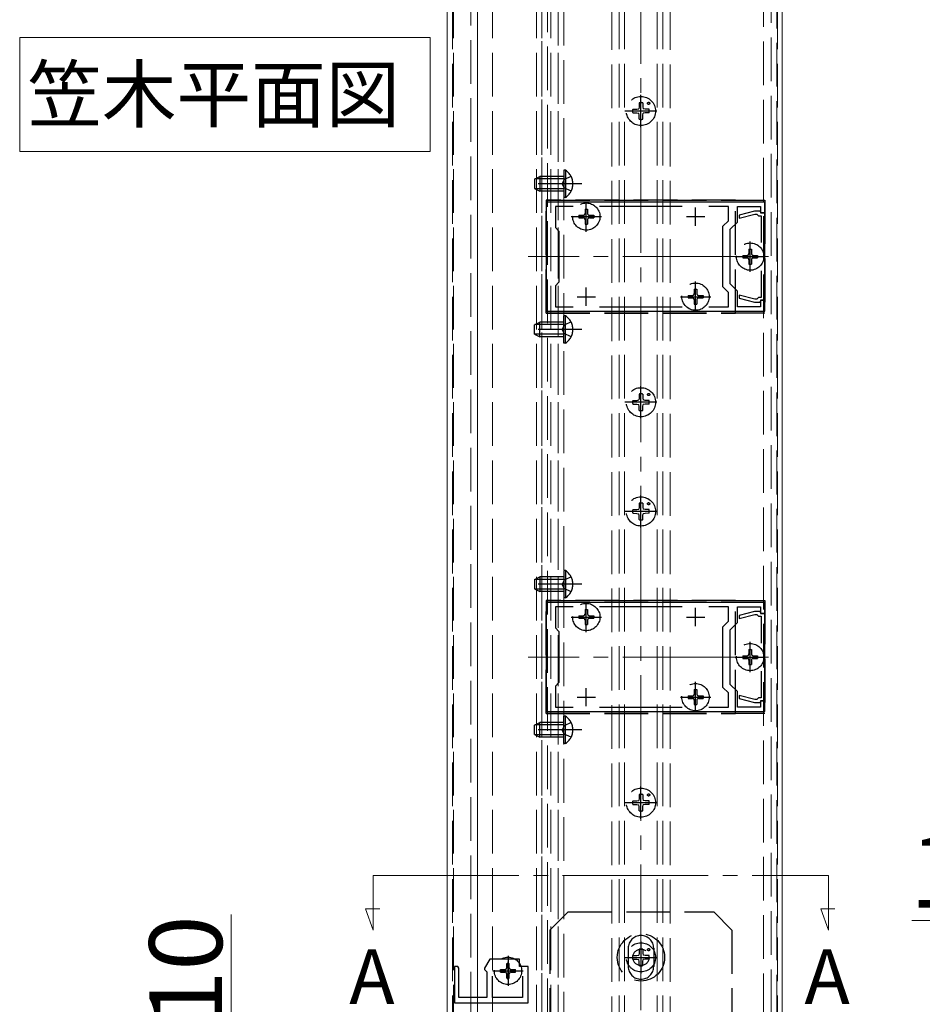
# Model space of a CAD drawing. Extents: x 175 to 1926, y 210 to 2812.
# Drawn here: x 963 to 1211, y 1635 to 1905 of the extents above; entities that cross this region are included whole.
import ezdxf

# ---------------------------------------------------------------- set-up
doc = ezdxf.new("R2010")
doc.units = 0
doc.linetypes.add('YCENTER_1', pattern=[13, 10, -1, 1, -1])
doc.linetypes.add('YHIDDEN_1', pattern=[4, 3, -1])
for name, color, linetype, lineweight in [('USER1', 3, 'CONTINUOUS', 13), ('YKK_11', 7, 'CONTINUOUS', 30), ('YKK_12', 2, 'CONTINUOUS', 13), ('YKK_13', 4, 'CONTINUOUS', 30), ('YKK_D', 6, 'CONTINUOUS', 13), ('YSS_K', 3, 'CONTINUOUS', 13)]:
    doc.layers.add(name, color=color, linetype=linetype, lineweight=lineweight)
doc.styles.add('text-b', font='txt')

msp = doc.modelspace()

# ---------------------------------------------------------------- linework, layer by layer
at = {"layer": 'USER1'}
for p, q in [((962.78, 1900.24), (1075.44, 1900.24)), ((962.78, 1868.94), (962.78, 1900.24)), ((1075.44, 1900.24), (1075.44, 1868.94)), ((1075.44, 1868.94), (962.78, 1868.94))]:
    msp.add_line(p, q, dxfattribs=at)
at = {"layer": 'YKK_11', "linetype": 'ByBlock', "lineweight": -2, "ltscale": 0.5}
for p, q in [((1167.36, 1855.07), (1107.36, 1855.07)), ((1107.36, 1855.07), (1107.36, 1825.07)), ((1114.72, 1853.87), (1109.86, 1853.87)), ((1109.86, 1853.87), (1109.86, 1848.07)), ((1144.72, 1853.87), (1121.99, 1853.87)), ((1157.36, 1853.87), (1151.99, 1853.87)), ((1157.36, 1849.9), (1157.36, 1853.87)), ((1159.86, 1849.57), (1159.86, 1853.87)), ((1159.86, 1853.87), (1166.16, 1853.87)), ((1166.16, 1853.87), (1166.16, 1852.07)), ((1167.36, 1852.07), (1167.36, 1855.07)), ((1164.56, 1852.57), (1160.36, 1851.45)), ((1160.36, 1850.62), (1164.66, 1851.77)), ((1160.36, 1851.45), (1160.36, 1850.62)), ((1165.96, 1852.57), (1164.56, 1852.57)), ((1164.66, 1851.77), (1165.16, 1851.77)), ((1165.16, 1851.77), (1165.36, 1851.57)), ((1165.36, 1851.57), (1165.66, 1851.27)), ((1165.66, 1851.27), (1166.36, 1851.27)), ((1166.16, 1852.37), (1165.96, 1852.57)), ((1166.46, 1852.07), (1166.16, 1852.37)), ((1166.16, 1852.07), (1167.36, 1852.07)), ((1166.36, 1851.27), (1166.36, 1843.93)), ((1167.36, 1852.07), (1166.46, 1852.07)), ((1167.36, 1828.07), (1167.36, 1852.07)), ((1109.86, 1848.07), (1110.86, 1847.07)), ((1155.86, 1848.4), (1157.36, 1849.9)), ((1155.86, 1831.74), (1155.86, 1848.4)), ((1157.86, 1847.57), (1159.86, 1849.57)), ((1157.86, 1832.57), (1157.86, 1847.57)), ((1110.86, 1847.07), (1110.86, 1833.07)), ((1166.36, 1836.21), (1166.36, 1828.87)), ((1110.86, 1833.07), (1109.86, 1832.07)), ((1109.86, 1832.07), (1109.86, 1826.27)), ((1157.36, 1830.24), (1155.86, 1831.74)), ((1159.86, 1830.57), (1157.86, 1832.57)), ((1157.36, 1826.27), (1157.36, 1830.24)), ((1159.86, 1826.27), (1159.86, 1830.57)), ((1164.66, 1828.37), (1160.36, 1829.52)), ((1160.36, 1829.52), (1160.36, 1828.7)), ((1160.36, 1828.7), (1164.56, 1827.57)), ((1165.36, 1828.57), (1165.16, 1828.37)), ((1165.66, 1828.87), (1165.36, 1828.57)), ((1166.36, 1828.87), (1165.66, 1828.87)), ((1109.86, 1826.27), (1114.72, 1826.27)), ((1121.99, 1826.27), (1144.72, 1826.27)), ((1151.99, 1826.27), (1157.36, 1826.27)), ((1166.16, 1826.27), (1159.86, 1826.27)), ((1164.56, 1827.57), (1165.96, 1827.57)), ((1165.16, 1828.37), (1164.66, 1828.37)), ((1165.96, 1827.57), (1166.16, 1827.77)), ((1167.36, 1828.07), (1166.16, 1828.07)), ((1166.16, 1828.07), (1166.16, 1826.27)), ((1166.16, 1827.77), (1166.46, 1828.07)), ((1166.46, 1828.07), (1167.36, 1828.07)), ((1167.36, 1825.07), (1167.36, 1828.07)), ((1107.36, 1825.07), (1167.36, 1825.07)), ((1167.36, 1745.07), (1107.36, 1745.07)), ((1107.36, 1745.07), (1107.36, 1715.07)), ((1167.36, 1742.07), (1167.36, 1745.07)), ((1114.72, 1743.87), (1109.86, 1743.87)), ((1109.86, 1743.87), (1109.86, 1738.07)), ((1144.72, 1743.87), (1121.99, 1743.87)), ((1157.36, 1743.87), (1151.99, 1743.87)), ((1157.36, 1739.9), (1157.36, 1743.87)), ((1159.86, 1739.57), (1159.86, 1743.87)), ((1159.86, 1743.87), (1166.16, 1743.87)), ((1164.56, 1742.57), (1160.36, 1741.45)), ((1165.96, 1742.57), (1164.56, 1742.57)), ((1166.16, 1742.37), (1165.96, 1742.57)), ((1166.16, 1743.87), (1166.16, 1742.07)), ((1166.46, 1742.07), (1166.16, 1742.37)), ((1166.16, 1742.07), (1167.36, 1742.07)), ((1167.36, 1742.07), (1166.46, 1742.07)), ((1167.36, 1718.07), (1167.36, 1742.07)), ((1155.86, 1738.4), (1157.36, 1739.9)), ((1157.86, 1737.57), (1159.86, 1739.57)), ((1160.36, 1740.62), (1164.66, 1741.77)), ((1160.36, 1741.45), (1160.36, 1740.62)), ((1164.66, 1741.77), (1165.16, 1741.77)), ((1165.16, 1741.77), (1165.36, 1741.57)), ((1165.36, 1741.57), (1165.66, 1741.27)), ((1165.66, 1741.27), (1166.36, 1741.27)), ((1166.36, 1741.27), (1166.36, 1733.93)), ((1109.86, 1738.07), (1110.86, 1737.07)), ((1110.86, 1737.07), (1110.86, 1723.07)), ((1155.86, 1721.74), (1155.86, 1738.4)), ((1157.86, 1722.57), (1157.86, 1737.57)), ((1166.36, 1726.21), (1166.36, 1718.87)), ((1110.86, 1723.07), (1109.86, 1722.07)), ((1109.86, 1722.07), (1109.86, 1716.27)), ((1157.36, 1720.24), (1155.86, 1721.74)), ((1157.36, 1716.27), (1157.36, 1720.24)), ((1159.86, 1720.57), (1157.86, 1722.57)), ((1159.86, 1716.27), (1159.86, 1720.57)), ((1164.66, 1718.37), (1160.36, 1719.52)), ((1160.36, 1719.52), (1160.36, 1718.7)), ((1160.36, 1718.7), (1164.56, 1717.57)), ((1164.56, 1717.57), (1165.96, 1717.57)), ((1165.16, 1718.37), (1164.66, 1718.37)), ((1165.36, 1718.57), (1165.16, 1718.37)), ((1165.66, 1718.87), (1165.36, 1718.57)), ((1166.36, 1718.87), (1165.66, 1718.87)), ((1165.96, 1717.57), (1166.16, 1717.77)), ((1167.36, 1718.07), (1166.16, 1718.07)), ((1166.16, 1718.07), (1166.16, 1716.27)), ((1166.16, 1717.77), (1166.46, 1718.07)), ((1166.46, 1718.07), (1167.36, 1718.07)), ((1167.36, 1715.07), (1167.36, 1718.07)), ((1107.36, 1715.07), (1167.36, 1715.07)), ((1109.86, 1716.27), (1114.72, 1716.27)), ((1121.99, 1716.27), (1144.72, 1716.27)), ((1151.99, 1716.27), (1157.36, 1716.27)), ((1166.16, 1716.27), (1159.86, 1716.27)), ((1083.06, 1645.07), (1082.16, 1645.07)), ((1082.16, 1645.07), (1082.16, 1635.07)), ((1083.36, 1644.57), (1083.06, 1645.07)), ((1083.36, 1636.57), (1083.36, 1644.57)), ((1091.86, 1647.07), (1090.36, 1644.57)), ((1090.36, 1644.57), (1090.36, 1644.27)), ((1100.06, 1647.07), (1091.86, 1647.07)), ((1100.06, 1645.07), (1100.06, 1647.07)), ((1102.36, 1645.07), (1100.06, 1645.07)), ((1102.36, 1635.07), (1102.36, 1645.07)), ((1090.36, 1644.27), (1090.56, 1644.07)), ((1090.56, 1644.07), (1091.06, 1643.57)), ((1091.06, 1643.57), (1091.06, 1636.57)), ((1092.56, 1636.57), (1092.56, 1642.37)), ((1100.86, 1642.37), (1100.86, 1636.57)), ((1091.06, 1636.57), (1083.36, 1636.57)), ((1100.86, 1636.57), (1092.56, 1636.57)), ((1082.16, 1635.07), (1102.36, 1635.07))]:
    msp.add_line(p, q, dxfattribs=at)
at = {"layer": 'YKK_11', "ltscale": 0.5}
for p, q in [((1118.36, 1848.57), (1118.36, 1853.57)), ((1148.36, 1848.57), (1148.36, 1853.57)), ((1115.86, 1851.07), (1120.86, 1851.07)), ((1145.86, 1851.07), (1150.86, 1851.07)), ((1163.36, 1837.57), (1163.36, 1842.57)), ((1160.86, 1840.07), (1165.86, 1840.07)), ((1118.36, 1826.57), (1118.36, 1831.57)), ((1148.36, 1826.57), (1148.36, 1831.57)), ((1115.86, 1829.07), (1120.86, 1829.07)), ((1145.86, 1829.07), (1150.86, 1829.07)), ((1118.36, 1738.57), (1118.36, 1743.57)), ((1148.36, 1738.57), (1148.36, 1743.57)), ((1115.86, 1741.07), (1120.86, 1741.07)), ((1145.86, 1741.07), (1150.86, 1741.07)), ((1163.36, 1727.57), (1163.36, 1732.57)), ((1160.86, 1730.07), (1165.86, 1730.07)), ((1118.36, 1716.57), (1118.36, 1721.57)), ((1148.36, 1716.57), (1148.36, 1721.57)), ((1115.86, 1719.07), (1120.86, 1719.07)), ((1145.86, 1719.07), (1150.86, 1719.07)), ((1096.86, 1641.37), (1096.86, 1646.37)), ((1094.36, 1643.87), (1099.36, 1643.87))]:
    msp.add_line(p, q, dxfattribs=at)
at = {"layer": 'YKK_12'}
for p, q in [((1080.16, 1625.07), (1080.16, 2050.07)), ((1088.44, 2041.78), (1088.44, 1625.07)), ((1172.16, 1625.07), (1172.16, 1958.07))]:
    msp.add_line(p, q, dxfattribs=at)
at = {"layer": 'YKK_12', "linetype": 'YHIDDEN_1', "ltscale": 4}
for p, q in [((1081.66, 1625.07), (1081.66, 2048.57)), ((1086.66, 2043.57), (1086.66, 1625.07)), ((1106.16, 2027.27), (1106.16, 1626.07)), ((1107.66, 2025.77), (1107.66, 1626.07)), ((1081.86, 1628.07), (1081.86, 2021.07)), ((1092.56, 1628.07), (1092.56, 2021.07)), ((1104.66, 1628.07), (1104.66, 2021.07)), ((1106.16, 1628.07), (1106.16, 2021.07)), ((1108.66, 1628.07), (1108.66, 2021.07)), ((1110.66, 1626.07), (1110.66, 2022.77)), ((1110.66, 1628.07), (1110.66, 2021.07)), ((1112.16, 1626.07), (1112.16, 2021.27)), ((1125.36, 2004.87), (1125.36, 1625.07)), ((1127.36, 1625.07), (1127.36, 2002.87)), ((1128.86, 1625.07), (1128.86, 2001.37)), ((1137.86, 1625.07), (1137.86, 1992.37)), ((1139.36, 1625.07), (1139.36, 1990.87)), ((1141.36, 1988.87), (1141.36, 1625.07)), ((1169.16, 1964.27), (1169.16, 1626.07)), ((1167.06, 1963.17), (1167.06, 1625.07)), ((1170.66, 1962.77), (1170.66, 1626.07)), ((1170.86, 1625.07), (1170.86, 1959.37))]:
    msp.add_line(p, q, dxfattribs=at)
at = {"layer": 'YKK_12', "linetype": 'YCENTER_1', "ltscale": 4}
for p, q in [((1168.36, 1840.07), (1102.36, 1840.07)), ((1168.36, 1730.07), (1102.36, 1730.07)), ((1059.86, 1670.07), (1059.86, 1655.07)), ((1059.86, 1670.07), (1184.86, 1670.07)), ((1184.86, 1670.07), (1184.86, 1655.07)), ((1059.86, 1655.07), (1057.73, 1660.92)), ((1057.73, 1660.92), (1061.63, 1660.92)), ((1184.86, 1655.07), (1182.73, 1660.92)), ((1182.73, 1660.92), (1186.63, 1660.92))]:
    msp.add_line(p, q, dxfattribs=at)
at = {"layer": 'YKK_12', "linetype": 'YHIDDEN_1', "ltscale": 4}
msp.add_circle((1133.36, 1647.57), 2.25, dxfattribs=at)
at = {"layer": 'YKK_13', "linetype": 'YCENTER_1', "ltscale": 4}
for p, q in [((1133.36, 1875.67), (1133.36, 1884.47)), ((1137.76, 1880.07), (1128.96, 1880.07)), ((1118.36, 1846.92), (1118.36, 1855.22)), ((1114.21, 1851.07), (1122.51, 1851.07)), ((1163.36, 1835.92), (1163.36, 1844.22)), ((1159.21, 1840.07), (1167.51, 1840.07)), ((1148.36, 1824.92), (1148.36, 1833.22)), ((1144.21, 1829.07), (1152.51, 1829.07)), ((1133.36, 1795.67), (1133.36, 1804.47)), ((1137.76, 1800.07), (1128.96, 1800.07)), ((1133.36, 1765.67), (1133.36, 1774.47)), ((1137.76, 1770.07), (1128.96, 1770.07)), ((1118.36, 1736.92), (1118.36, 1745.22)), ((1114.21, 1741.07), (1122.51, 1741.07)), ((1163.36, 1725.92), (1163.36, 1734.22)), ((1159.21, 1730.07), (1167.51, 1730.07)), ((1148.36, 1714.92), (1148.36, 1723.22)), ((1144.21, 1719.07), (1152.51, 1719.07)), ((1133.36, 1685.67), (1133.36, 1694.47)), ((1137.76, 1690.07), (1128.96, 1690.07)), ((1133.36, 1651.97), (1133.36, 1643.17)), ((1128.96, 1647.57), (1137.76, 1647.57))]:
    msp.add_line(p, q, dxfattribs=at)
at = {"layer": 'YKK_13', "linetype": 'YHIDDEN_1', "ltscale": 4}
for p, q in [((1131.11, 1880.57), (1132.22, 1880.59)), ((1132.22, 1880.59), (1132.74, 1880.69)), ((1132.84, 1881.21), (1132.74, 1880.69)), ((1132.86, 1882.32), (1132.84, 1881.21)), ((1133.86, 1882.32), (1133.88, 1881.21)), ((1133.88, 1881.21), (1133.98, 1880.69)), ((1134.49, 1880.59), (1133.98, 1880.69)), ((1135.6, 1880.57), (1134.49, 1880.59)), ((1131.11, 1879.57), (1132.22, 1879.55)), ((1132.22, 1879.55), (1132.74, 1879.45)), ((1132.84, 1878.93), (1132.74, 1879.45)), ((1132.86, 1877.83), (1132.84, 1878.93)), ((1133.86, 1877.83), (1133.88, 1878.93)), ((1133.88, 1878.93), (1133.98, 1879.45)), ((1134.49, 1879.55), (1133.98, 1879.45)), ((1135.6, 1879.57), (1134.49, 1879.55)), ((1112.66, 1863.82), (1112.16, 1863.82)), ((1112.16, 1863.82), (1112.16, 1856.32)), ((1112.66, 1863.82), (1112.66, 1856.32)), ((1104.16, 1861.37), (1105.56, 1862.07)), ((1104.16, 1861.37), (1104.16, 1858.77)), ((1112.16, 1861.42), (1104.25, 1861.42)), ((1112.16, 1862.07), (1105.56, 1862.07)), ((1105.56, 1862.07), (1105.56, 1858.07)), ((1112.31, 1861.22), (1111.7, 1860.07)), ((1114.17, 1862.12), (1112.31, 1861.22)), ((1117.16, 1860.07), (1103.66, 1860.07)), ((1104.16, 1858.77), (1105.56, 1858.07)), ((1112.16, 1858.73), (1104.25, 1858.73)), ((1112.31, 1858.93), (1111.7, 1860.07)), ((1114.17, 1858.02), (1112.31, 1858.93)), ((1112.16, 1858.07), (1105.56, 1858.07)), ((1107.36, 1855.57), (1107.36, 1824.57)), ((1159.36, 1855.57), (1107.36, 1855.57)), ((1107.36, 1824.57), (1107.36, 1855.57)), ((1107.36, 1855.57), (1167.36, 1855.57)), ((1112.66, 1856.32), (1112.16, 1856.32)), ((1159.36, 1824.57), (1159.36, 1855.57)), ((1167.36, 1855.57), (1167.36, 1824.57)), ((1118.01, 1853.12), (1118.71, 1853.12)), ((1118.01, 1853.12), (1118.01, 1851.92)), ((1118.71, 1853.12), (1118.71, 1851.92)), ((1116.31, 1851.42), (1116.31, 1850.72)), ((1116.31, 1851.42), (1117.51, 1851.42)), ((1116.31, 1850.72), (1117.51, 1850.72)), ((1118.01, 1850.22), (1118.01, 1849.02)), ((1118.71, 1850.22), (1118.71, 1849.02)), ((1119.21, 1851.42), (1120.41, 1851.42)), ((1119.21, 1850.72), (1120.41, 1850.72)), ((1120.41, 1851.42), (1120.41, 1850.72)), ((1118.01, 1849.02), (1118.71, 1849.02)), ((1163.01, 1842.12), (1163.71, 1842.12)), ((1163.01, 1842.12), (1163.01, 1840.92)), ((1163.71, 1842.12), (1163.71, 1840.92)), ((1161.31, 1840.42), (1161.31, 1839.72)), ((1161.31, 1840.42), (1162.51, 1840.42)), ((1161.31, 1839.72), (1162.51, 1839.72)), ((1164.21, 1840.42), (1165.41, 1840.42)), ((1164.21, 1839.72), (1165.41, 1839.72)), ((1165.41, 1840.42), (1165.41, 1839.72)), ((1163.01, 1839.22), (1163.01, 1838.02)), ((1163.01, 1838.02), (1163.71, 1838.02)), ((1163.71, 1839.22), (1163.71, 1838.02)), ((1148.01, 1831.12), (1148.71, 1831.12)), ((1148.01, 1831.12), (1148.01, 1829.92)), ((1148.71, 1831.12), (1148.71, 1829.92)), ((1146.31, 1829.42), (1146.31, 1828.72)), ((1146.31, 1829.42), (1147.51, 1829.42)), ((1146.31, 1828.72), (1147.51, 1828.72)), ((1149.21, 1829.42), (1150.41, 1829.42)), ((1149.21, 1828.72), (1150.41, 1828.72)), ((1150.41, 1829.42), (1150.41, 1828.72)), ((1148.01, 1828.22), (1148.01, 1827.02)), ((1148.01, 1827.02), (1148.71, 1827.02)), ((1148.71, 1828.22), (1148.71, 1827.02)), ((1107.36, 1824.57), (1159.36, 1824.57)), ((1167.36, 1824.57), (1107.36, 1824.57)), ((1112.66, 1823.82), (1112.16, 1823.82)), ((1112.16, 1816.32), (1112.16, 1823.82)), ((1112.66, 1816.32), (1112.66, 1823.82)), ((1104.16, 1821.37), (1105.56, 1822.07)), ((1104.16, 1818.77), (1104.16, 1821.37)), ((1112.16, 1821.42), (1104.25, 1821.42)), ((1105.56, 1818.07), (1105.56, 1822.07)), ((1112.16, 1822.07), (1105.56, 1822.07)), ((1112.31, 1821.22), (1111.7, 1820.07)), ((1114.17, 1822.12), (1112.31, 1821.22)), ((1117.16, 1820.07), (1103.66, 1820.07)), ((1104.16, 1818.77), (1105.56, 1818.07)), ((1112.16, 1818.73), (1104.25, 1818.73)), ((1112.16, 1818.07), (1105.56, 1818.07)), ((1112.31, 1818.93), (1111.7, 1820.07)), ((1114.17, 1818.02), (1112.31, 1818.93)), ((1112.66, 1816.32), (1112.16, 1816.32)), ((1132.86, 1802.32), (1132.84, 1801.21)), ((1133.86, 1802.32), (1133.88, 1801.21)), ((1131.11, 1800.57), (1132.22, 1800.59)), ((1131.11, 1799.57), (1132.22, 1799.55)), ((1132.22, 1800.59), (1132.74, 1800.69)), ((1132.22, 1799.55), (1132.74, 1799.45)), ((1132.84, 1801.21), (1132.74, 1800.69)), ((1132.84, 1798.93), (1132.74, 1799.45)), ((1132.86, 1797.83), (1132.84, 1798.93)), ((1133.86, 1797.83), (1133.88, 1798.93)), ((1133.88, 1801.21), (1133.98, 1800.69)), ((1133.88, 1798.93), (1133.98, 1799.45)), ((1134.49, 1800.59), (1133.98, 1800.69)), ((1134.49, 1799.55), (1133.98, 1799.45)), ((1135.6, 1800.57), (1134.49, 1800.59)), ((1135.6, 1799.57), (1134.49, 1799.55)), ((1132.86, 1772.32), (1132.84, 1771.21)), ((1133.86, 1772.32), (1133.88, 1771.21)), ((1131.11, 1770.57), (1132.22, 1770.59)), ((1131.11, 1769.57), (1132.22, 1769.55)), ((1132.22, 1770.59), (1132.74, 1770.69)), ((1132.22, 1769.55), (1132.74, 1769.45)), ((1132.84, 1771.21), (1132.74, 1770.69)), ((1132.84, 1768.93), (1132.74, 1769.45)), ((1132.86, 1767.83), (1132.84, 1768.93)), ((1133.86, 1767.83), (1133.88, 1768.93)), ((1133.88, 1771.21), (1133.98, 1770.69)), ((1133.88, 1768.93), (1133.98, 1769.45)), ((1134.49, 1770.59), (1133.98, 1770.69)), ((1134.49, 1769.55), (1133.98, 1769.45)), ((1135.6, 1770.57), (1134.49, 1770.59)), ((1135.6, 1769.57), (1134.49, 1769.55)), ((1112.66, 1753.82), (1112.16, 1753.82)), ((1112.16, 1753.82), (1112.16, 1746.32)), ((1112.66, 1753.82), (1112.66, 1746.32)), ((1117.16, 1750.07), (1103.66, 1750.07)), ((1104.16, 1751.37), (1105.56, 1752.07)), ((1104.16, 1751.37), (1104.16, 1748.77)), ((1112.16, 1751.42), (1104.25, 1751.42)), ((1112.16, 1752.07), (1105.56, 1752.07)), ((1105.56, 1752.07), (1105.56, 1748.07)), ((1112.31, 1751.22), (1111.7, 1750.07)), ((1112.31, 1748.93), (1111.7, 1750.07)), ((1114.17, 1752.12), (1112.31, 1751.22)), ((1104.16, 1748.77), (1105.56, 1748.07)), ((1112.16, 1748.73), (1104.25, 1748.73)), ((1112.16, 1748.07), (1105.56, 1748.07)), ((1114.17, 1748.02), (1112.31, 1748.93)), ((1107.36, 1745.57), (1107.36, 1714.57)), ((1159.36, 1745.57), (1107.36, 1745.57)), ((1107.36, 1714.57), (1107.36, 1745.57)), ((1107.36, 1745.57), (1167.36, 1745.57)), ((1112.66, 1746.32), (1112.16, 1746.32)), ((1159.36, 1714.57), (1159.36, 1745.57)), ((1167.36, 1745.57), (1167.36, 1714.57)), ((1118.01, 1743.12), (1118.71, 1743.12)), ((1118.01, 1743.12), (1118.01, 1741.92)), ((1118.71, 1743.12), (1118.71, 1741.92)), ((1116.31, 1741.42), (1116.31, 1740.72)), ((1116.31, 1741.42), (1117.51, 1741.42)), ((1116.31, 1740.72), (1117.51, 1740.72)), ((1118.01, 1740.22), (1118.01, 1739.02)), ((1118.71, 1740.22), (1118.71, 1739.02)), ((1119.21, 1741.42), (1120.41, 1741.42)), ((1119.21, 1740.72), (1120.41, 1740.72)), ((1120.41, 1741.42), (1120.41, 1740.72)), ((1118.01, 1739.02), (1118.71, 1739.02)), ((1163.01, 1732.12), (1163.71, 1732.12)), ((1163.01, 1732.12), (1163.01, 1730.92)), ((1163.71, 1732.12), (1163.71, 1730.92)), ((1161.31, 1730.42), (1161.31, 1729.72)), ((1161.31, 1730.42), (1162.51, 1730.42)), ((1161.31, 1729.72), (1162.51, 1729.72)), ((1163.01, 1729.22), (1163.01, 1728.02)), ((1163.71, 1729.22), (1163.71, 1728.02)), ((1164.21, 1730.42), (1165.41, 1730.42)), ((1164.21, 1729.72), (1165.41, 1729.72)), ((1165.41, 1730.42), (1165.41, 1729.72)), ((1163.01, 1728.02), (1163.71, 1728.02)), ((1148.01, 1721.12), (1148.71, 1721.12)), ((1148.01, 1721.12), (1148.01, 1719.92)), ((1148.71, 1721.12), (1148.71, 1719.92)), ((1146.31, 1719.42), (1146.31, 1718.72)), ((1146.31, 1719.42), (1147.51, 1719.42)), ((1146.31, 1718.72), (1147.51, 1718.72)), ((1148.01, 1718.22), (1148.01, 1717.02)), ((1148.71, 1718.22), (1148.71, 1717.02)), ((1149.21, 1719.42), (1150.41, 1719.42)), ((1149.21, 1718.72), (1150.41, 1718.72)), ((1150.41, 1719.42), (1150.41, 1718.72)), ((1148.01, 1717.02), (1148.71, 1717.02)), ((1107.36, 1714.57), (1159.36, 1714.57)), ((1167.36, 1714.57), (1107.36, 1714.57)), ((1112.66, 1713.82), (1112.16, 1713.82)), ((1112.16, 1706.32), (1112.16, 1713.82)), ((1114.17, 1712.12), (1112.31, 1711.22)), ((1112.66, 1706.32), (1112.66, 1713.82)), ((1117.16, 1710.07), (1103.66, 1710.07)), ((1104.16, 1711.37), (1105.56, 1712.07)), ((1104.16, 1708.77), (1104.16, 1711.37)), ((1112.16, 1711.42), (1104.25, 1711.42)), ((1105.56, 1708.07), (1105.56, 1712.07)), ((1112.16, 1712.07), (1105.56, 1712.07)), ((1112.31, 1711.22), (1111.7, 1710.07)), ((1112.31, 1708.93), (1111.7, 1710.07)), ((1104.16, 1708.77), (1105.56, 1708.07)), ((1112.16, 1708.73), (1104.25, 1708.73)), ((1112.16, 1708.07), (1105.56, 1708.07)), ((1114.17, 1708.02), (1112.31, 1708.93)), ((1112.66, 1706.32), (1112.16, 1706.32)), ((1131.11, 1690.57), (1132.22, 1690.59)), ((1132.22, 1690.59), (1132.74, 1690.69)), ((1132.84, 1691.21), (1132.74, 1690.69)), ((1132.86, 1692.32), (1132.84, 1691.21)), ((1133.86, 1692.32), (1133.88, 1691.21)), ((1133.88, 1691.21), (1133.98, 1690.69)), ((1134.49, 1690.59), (1133.98, 1690.69)), ((1135.6, 1690.57), (1134.49, 1690.59)), ((1131.11, 1689.57), (1132.22, 1689.55)), ((1132.22, 1689.55), (1132.74, 1689.45)), ((1132.84, 1688.93), (1132.74, 1689.45)), ((1132.86, 1687.83), (1132.84, 1688.93)), ((1133.86, 1687.83), (1133.88, 1688.93)), ((1133.88, 1688.93), (1133.98, 1689.45)), ((1134.49, 1689.55), (1133.98, 1689.45)), ((1135.6, 1689.57), (1134.49, 1689.55)), ((1113.36, 1660.07), (1108.36, 1655.07)), ((1113.36, 1660.07), (1153.36, 1660.07)), ((1158.36, 1655.07), (1153.36, 1660.07)), ((1108.36, 1655.07), (1108.36, 1625.07)), ((1158.36, 1655.07), (1158.36, 1625.07)), ((1129.86, 1650.07), (1129.86, 1645.07)), ((1136.86, 1650.07), (1136.86, 1645.07)), ((1096.86, 1648.02), (1096.86, 1639.72)), ((1131.11, 1648.07), (1132.22, 1648.09)), ((1132.22, 1648.09), (1132.74, 1648.19)), ((1132.84, 1648.71), (1132.74, 1648.19)), ((1132.86, 1649.82), (1132.84, 1648.71)), ((1133.86, 1649.82), (1133.88, 1648.71)), ((1133.88, 1648.71), (1133.98, 1648.19)), ((1134.49, 1648.09), (1133.98, 1648.19)), ((1135.6, 1648.07), (1134.49, 1648.09)), ((1096.51, 1645.92), (1097.21, 1645.92)), ((1096.51, 1644.72), (1096.51, 1645.92)), ((1097.21, 1644.72), (1097.21, 1645.92)), ((1131.11, 1647.07), (1132.22, 1647.05)), ((1132.22, 1647.05), (1132.74, 1646.95)), ((1132.84, 1646.43), (1132.74, 1646.95)), ((1132.86, 1645.33), (1132.84, 1646.43)), ((1133.86, 1645.33), (1133.88, 1646.43)), ((1133.88, 1646.43), (1133.98, 1646.95)), ((1134.49, 1647.05), (1133.98, 1646.95)), ((1135.6, 1647.07), (1134.49, 1647.05)), ((1092.71, 1643.87), (1101.01, 1643.87)), ((1094.81, 1643.52), (1094.81, 1644.22)), ((1094.81, 1644.22), (1096.01, 1644.22)), ((1094.81, 1643.52), (1096.01, 1643.52)), ((1096.51, 1641.82), (1096.51, 1643.02)), ((1096.51, 1641.82), (1097.21, 1641.82)), ((1097.21, 1641.82), (1097.21, 1643.02)), ((1097.71, 1644.22), (1098.91, 1644.22)), ((1097.71, 1643.52), (1098.91, 1643.52)), ((1098.91, 1643.52), (1098.91, 1644.22))]:
    msp.add_line(p, q, dxfattribs=at)
for centre, radius in [((1133.36, 1880.07), 4), ((1135.48, 1882.19), 0.3), ((1118.36, 1851.07), 3.75), ((1163.36, 1840.07), 3.75), ((1148.36, 1829.07), 3.75), ((1133.36, 1800.07), 4), ((1135.48, 1802.19), 0.3), ((1133.36, 1770.07), 4), ((1135.48, 1772.19), 0.3), ((1118.36, 1741.07), 3.75), ((1163.36, 1730.07), 3.75), ((1148.36, 1719.07), 3.75), ((1133.36, 1690.07), 4), ((1135.48, 1692.19), 0.3), ((1133.36, 1647.57), 6.5), ((1133.36, 1647.57), 4), ((1135.48, 1649.69), 0.3), ((1096.86, 1643.87), 3.75), ((1133.36, 1647.57), 2.25)]:
    msp.add_circle(centre, radius, dxfattribs=at)
for centre, radius, start, end in [((1133.36, 1880.07), 2.3, 167.4441, 192.5559), ((1133.36, 1880.07), 2.3, 77.4441, 102.5559), ((1133.36, 1880.07), 2.3, 347.4441, 12.5559), ((1133.36, 1880.07), 2.3, 257.4441, 282.5559), ((1110.13, 1860.07), 4.53, 304.0667, 55.9333), ((1117.51, 1851.92), 0.5, 270, 0), ((1117.51, 1850.22), 0.5, 0, 90), ((1119.21, 1851.92), 0.5, 180, 270), ((1119.21, 1850.22), 0.5, 90, 180), ((1162.51, 1840.92), 0.5, 270, 0), ((1162.51, 1839.22), 0.5, 0, 90), ((1164.21, 1840.92), 0.5, 180, 270), ((1164.21, 1839.22), 0.5, 90, 180), ((1147.51, 1829.92), 0.5, 270, 0), ((1147.51, 1828.22), 0.5, 0, 90), ((1149.21, 1829.92), 0.5, 180, 270), ((1149.21, 1828.22), 0.5, 90, 180), ((1110.13, 1820.07), 4.53, 304.0667, 55.9333), ((1133.36, 1800.07), 2.3, 77.4441, 102.5559), ((1133.36, 1800.07), 2.3, 167.4441, 192.5559), ((1133.36, 1800.07), 2.3, 347.4441, 12.5559), ((1133.36, 1800.07), 2.3, 257.4441, 282.5559), ((1133.36, 1770.07), 2.3, 77.4441, 102.5559), ((1133.36, 1770.07), 2.3, 167.4441, 192.5559), ((1133.36, 1770.07), 2.3, 347.4441, 12.5559), ((1133.36, 1770.07), 2.3, 257.4441, 282.5559), ((1110.13, 1750.07), 4.53, 304.0667, 55.9333), ((1117.51, 1741.92), 0.5, 270, 0), ((1119.21, 1741.92), 0.5, 180, 270), ((1117.51, 1740.22), 0.5, 0, 90), ((1119.21, 1740.22), 0.5, 90, 180), ((1162.51, 1730.92), 0.5, 270, 0), ((1162.51, 1729.22), 0.5, 0, 90), ((1164.21, 1730.92), 0.5, 180, 270), ((1164.21, 1729.22), 0.5, 90, 180), ((1147.51, 1719.92), 0.5, 270, 0), ((1147.51, 1718.22), 0.5, 0, 90), ((1149.21, 1719.92), 0.5, 180, 270), ((1149.21, 1718.22), 0.5, 90, 180), ((1110.13, 1710.07), 4.53, 304.0667, 55.9333), ((1133.36, 1690.07), 2.3, 167.4441, 192.5559), ((1133.36, 1690.07), 2.3, 77.4441, 102.5559), ((1133.36, 1690.07), 2.3, 347.4441, 12.5559), ((1133.36, 1690.07), 2.3, 257.4441, 282.5559), ((1133.36, 1650.07), 3.5, 0, 180), ((1133.36, 1647.57), 2.3, 167.4441, 192.5559), ((1133.36, 1647.57), 2.3, 77.4441, 102.5559), ((1133.36, 1647.57), 2.3, 347.4441, 12.5559), ((1096.01, 1644.72), 0.5, 270, 0), ((1097.71, 1644.72), 0.5, 180, 270), ((1133.36, 1645.07), 3.5, 180, 0), ((1133.36, 1647.57), 2.3, 257.4441, 282.5559), ((1096.01, 1643.02), 0.5, 0, 90), ((1097.71, 1643.02), 0.5, 90, 180)]:
    msp.add_arc(centre, radius, start, end, dxfattribs=at)
at = {"layer": 'YKK_D'}
for p, q in [((1020.86, 1625.07), (1020.86, 1659.37)), ((1339.22, 1657.71), (1207.76, 1657.71))]:
    msp.add_line(p, q, dxfattribs=at)
at = {"layer": 'YSS_K', "linetype": 'YCENTER_1', "ltscale": 4}
msp.add_line((1133.36, 1477.07), (1133.36, 2000.07), dxfattribs=at)

# ---------------------------------------------------------------- texts
at = {"layer": 'USER1', "style": 'text-b'}
for s, p in [('笠木平面図', (964.92, 1877.16)), ('A', (1053.27, 1634.8)), ('A', (1178.27, 1634.8))]:
    msp.add_text(s, height=15, dxfattribs=at).set_placement(p)
at = {"layer": 'YKK_D', "style": 'text-b'}
msp.add_text('15≦Z≦27.5', height=20, dxfattribs=at).set_placement((1207.2, 1661.23))
msp.add_text('10', height=20, rotation=90, dxfattribs=at).set_placement((1018.36, 1628.8))

doc.saveas('drawing.dxf')
